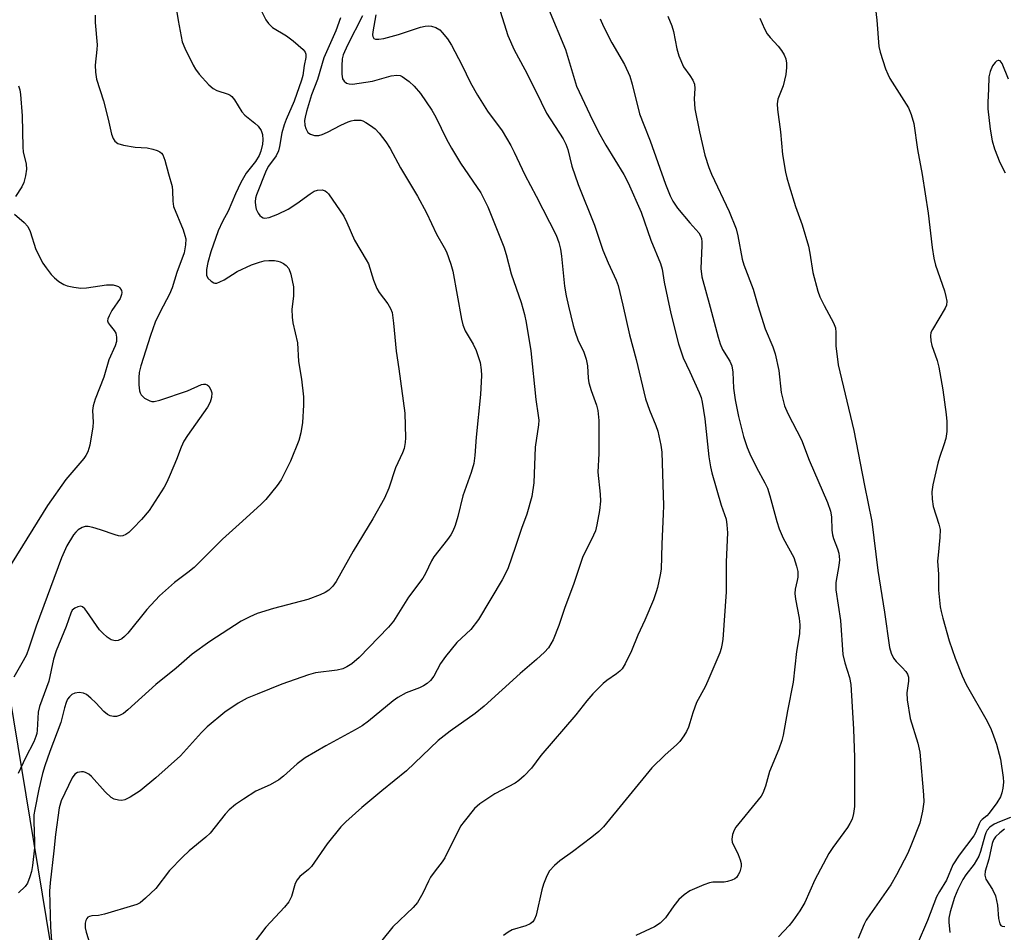
# Model space of a CAD drawing. Units: inches. Extents: x 1213768 to 1219767, y 525455 to 529456.
# Drawn here: x 1214834 to 1215078, y 528311 to 528537 of the extents above; entities that cross this region are included whole.
import ezdxf

# ---------------------------------------------------------------- set-up
doc = ezdxf.new("R2010")
doc.units = ezdxf.units.IN
doc.header["$MEASUREMENT"] = 0
doc.layers.add('NTRL-Trees', color=3, linetype='Continuous')
doc.layers.add('Undefined', color=1, linetype='Continuous')

msp = doc.modelspace()

# ---------------------------------------------------------------- linework, layer by layer
at = {"layer": 'NTRL-Trees'}
msp.add_lwpolyline([(1215092.58, 526784.78), (1214830, 528382)], dxfattribs=at)
at = {"layer": 'Undefined'}
for points, elevation in [([(1214952.77, 528540.46), (1214955.08, 528533.11), (1214956.64, 528529.55), (1214959.26, 528524.67), (1214961.98, 528519.37), (1214964.58, 528513.88), (1214968.7, 528507.53), (1214969.4, 528506.27), (1214969.89, 528504.89), (1214970.84, 528500.83), (1214972.4, 528496.26), (1214976.45, 528486.18), (1214978.53, 528480.06), (1214979.88, 528476.88), (1214981.84, 528472.62), (1214982.34, 528471.32), (1214983.51, 528466.47), (1214985.1, 528459.13), (1214986.74, 528452.99), (1214989.11, 528443.32), (1214990.03, 528440.49), (1214991.64, 528436.71), (1214992.11, 528435.32), (1214992.86, 528431.83), (1214993.1, 528430.08), (1214993.5, 528416.81), (1214993.48, 528414.89), (1214993.09, 528407.34), (1214992.93, 528401.21), (1214992.74, 528399.78), (1214992.05, 528396.66), (1214991.73, 528395.54), (1214991.02, 528393.62), (1214988.89, 528388.54), (1214987.22, 528384.85), (1214985.59, 528380.99), (1214984.04, 528377.79), (1214983.28, 528376.55), (1214982.74, 528375.96), (1214981.92, 528375.27), (1214979.48, 528373.64), (1214978.58, 528372.94), (1214976.04, 528370.34), (1214974.55, 528368.65), (1214971.85, 528365.2), (1214963.22, 528355.11), (1214960.9, 528351.98), (1214959.07, 528350.13), (1214957.79, 528348.96), (1214956.87, 528348.26), (1214951.86, 528345.61), (1214950.57, 528344.85), (1214948.09, 528343.19), (1214946.83, 528341.98), (1214944.22, 528338.84), (1214943.36, 528337.68), (1214939.45, 528329.86), (1214938.83, 528328.86), (1214937.05, 528326.63), (1214935.96, 528325.02), (1214935.43, 528324.02), (1214934.08, 528321.09), (1214932.72, 528318.78), (1214931.68, 528317.58), (1214926.62, 528312.78), (1214921.49, 528306.43)], 254), ([(1215045.77, 528541.07), (1215046.29, 528536.89), (1215046.73, 528530.36), (1215047.08, 528528.98), (1215048.43, 528524.86), (1215048.94, 528523.51), (1215049.48, 528522.48), (1215054.09, 528515.24), (1215054.75, 528513.61), (1215055.38, 528511.35), (1215056.31, 528504.94), (1215057.44, 528498.71), (1215058.94, 528489.18), (1215059.95, 528480.71), (1215060.36, 528478.07), (1215060.78, 528476.36), (1215062.96, 528470.02), (1215063.34, 528468.57), (1215063.54, 528467.41), (1215063.46, 528466.45), (1215063.16, 528465.68), (1215059.99, 528460.44), (1215059.64, 528459.65), (1215059.5, 528458.82), (1215059.59, 528457.65), (1215059.82, 528456.49), (1215061.19, 528452.79), (1215061.59, 528451.08), (1215062.55, 528445.54), (1215063.41, 528439.44), (1215063.58, 528437.71), (1215063.53, 528435.19), (1215063.28, 528433.47), (1215062.85, 528431.89), (1215061.75, 528428.82), (1215061.32, 528427.42), (1215060.13, 528422.01), (1215059.89, 528420.28), (1215059.97, 528418.49), (1215060.21, 528416.71), (1215061.61, 528412.3), (1215061.87, 528410.95), (1215061.86, 528409.03), (1215061.38, 528404.6), (1215061.29, 528403.12), (1215061.51, 528399.93), (1215061.52, 528395.97), (1215061.94, 528391.89), (1215062.13, 528390.75), (1215062.55, 528389.07), (1215064.16, 528383.46), (1215065.6, 528379.19), (1215067.35, 528374.78), (1215068.36, 528372.64), (1215073.5, 528363.61), (1215074.5, 528361.54), (1215075.13, 528360), (1215075.82, 528357.91), (1215076.79, 528354.23), (1215077.51, 528349.68), (1215077.53, 528348.53), (1215077.38, 528347.07), (1215077.17, 528345.92), (1215076.81, 528344.92), (1215075.92, 528343.43), (1215074.06, 528340.83), (1215073.48, 528340.21), (1215072.25, 528339.28), (1215071.89, 528338.89), (1215071.52, 528338.23), (1215070.62, 528336.03), (1215070.2, 528335.29), (1215066.58, 528330.44), (1215065.08, 528328.06), (1215063.44, 528324.31), (1215061.71, 528321.46), (1215061.04, 528320.14), (1215058.81, 528314.29), (1215056.21, 528308.38)], 244), ([(1214919.11, 528537.97), (1214915.38, 528530.69), (1214914.33, 528528.34), (1214914.11, 528527.3), (1214914, 528525.62), (1214914.03, 528523.52), (1214914.22, 528522.4), (1214914.6, 528521.78), (1214915.17, 528521.35), (1214915.86, 528521.12), (1214916.69, 528521.1), (1214921.57, 528521.78), (1214926.25, 528523.1), (1214927.63, 528523.33), (1214928.41, 528523.21), (1214928.93, 528522.98), (1214930.62, 528521.77), (1214931.89, 528520.55), (1214933.43, 528518.8), (1214936.27, 528514.63), (1214937.26, 528512.88), (1214939.85, 528507.48), (1214941.13, 528505.24), (1214943.39, 528501.54), (1214948.37, 528494.21), (1214950.07, 528490.74), (1214954.09, 528480.9), (1214954.67, 528479), (1214955.84, 528474.19), (1214958.34, 528467.09), (1214959.19, 528464.13), (1214959.6, 528462.16), (1214960.72, 528455.17), (1214961.95, 528443.08), (1214962.58, 528439.15), (1214962.68, 528438.04), (1214962.59, 528436.88), (1214961.82, 528431.33), (1214961.47, 528422.49), (1214960.98, 528419.14), (1214959.77, 528414.81), (1214958.4, 528411.27), (1214956.89, 528406.56), (1214955.11, 528401.54), (1214954.39, 528399.94), (1214953.65, 528398.54), (1214947.78, 528388.75), (1214945.88, 528386.3), (1214942.48, 528383.02), (1214939.64, 528379.56), (1214938.42, 528377.88), (1214936.76, 528374.73), (1214935.91, 528373.65), (1214935.11, 528372.9), (1214934.21, 528372.34), (1214933.21, 528371.87), (1214929.93, 528370.58), (1214927.84, 528369.47), (1214926.69, 528368.62), (1214920.62, 528363.63), (1214919.01, 528362.44), (1214917.35, 528361.45), (1214910.09, 528357.5), (1214904.94, 528354.52), (1214902.99, 528353.07), (1214899.59, 528349.97), (1214898.47, 528349.11), (1214896.31, 528347.88), (1214892.73, 528346.27), (1214889.71, 528344.34), (1214887.75, 528342.98), (1214886.18, 528341.66), (1214885.15, 528340.64), (1214881.46, 528335.89), (1214880.38, 528334.9), (1214876.29, 528331.56), (1214874.61, 528329.98), (1214871.39, 528326.68), (1214868.04, 528322.25), (1214865.48, 528319.82), (1214864.14, 528318.71), (1214863.37, 528318.31), (1214862.53, 528318.01), (1214855.37, 528315.9), (1214853.91, 528315.59), (1214852.2, 528315.45), (1214851.68, 528315.34), (1214851.26, 528315.12), (1214850.95, 528314.79), (1214850.75, 528314.37), (1214850.58, 528313.65), (1214850.59, 528312.55), (1214850.86, 528311.41), (1214851.84, 528308.34)], 258), ([(1214922.43, 528538.17), (1214921.68, 528534.01), (1214921.61, 528533.27), (1214921.66, 528532.83), (1214921.96, 528532.37), (1214922.38, 528532.21), (1214923.19, 528532.18), (1214924.36, 528532.33), (1214928.03, 528533.31), (1214933.49, 528535.15), (1214934.59, 528535.4), (1214935.42, 528535.49), (1214936.22, 528535.43), (1214937.25, 528535.05), (1214938.2, 528534.49), (1214938.83, 528533.88), (1214940.14, 528532.24), (1214941.09, 528530.75), (1214943.65, 528525.88), (1214945.82, 528521.4), (1214947.52, 528518.39), (1214950, 528514.43), (1214953.62, 528509.5), (1214955.77, 528505.93), (1214956.64, 528504.26), (1214959.22, 528498.69), (1214962.03, 528493.41), (1214966.96, 528483.78), (1214967.68, 528481.96), (1214968.06, 528480.3), (1214968.3, 528478.58), (1214969.06, 528471.12), (1214969.47, 528468.77), (1214970.04, 528466.19), (1214971.2, 528461.39), (1214971.69, 528459.75), (1214972.38, 528457.9), (1214973.8, 528454.78), (1214974.4, 528453.09), (1214974.72, 528451.42), (1214974.93, 528448.36), (1214975.08, 528447.26), (1214975.66, 528445.35), (1214977, 528441.76), (1214977.32, 528440.38), (1214977.54, 528437.9), (1214977.54, 528429.81), (1214977.29, 528425.13), (1214977.84, 528419.72), (1214977.94, 528418.02), (1214977.67, 528415.67), (1214977.06, 528412.13), (1214976.71, 528410.68), (1214976.24, 528409.59), (1214973.51, 528404.08), (1214971.27, 528397.37), (1214969.11, 528391.71), (1214967.68, 528387.25), (1214966.22, 528383.67), (1214965.71, 528382.69), (1214965.08, 528381.71), (1214964.1, 528380.63), (1214962.17, 528378.83), (1214958.1, 528375.35), (1214949.18, 528367.31), (1214946.94, 528365.49), (1214940.79, 528361.15), (1214937.82, 528358.84), (1214930.03, 528351.35), (1214923.9, 528346.4), (1214919, 528342.28), (1214914.99, 528338.76), (1214913.77, 528337.45), (1214910.38, 528333.28), (1214906.53, 528327.69), (1214905.76, 528326.9), (1214903.67, 528325.18), (1214902.94, 528324.38), (1214902.48, 528323.44), (1214901.55, 528320.23), (1214900.93, 528318.96), (1214899.84, 528317.63), (1214895.23, 528312.65), (1214892.39, 528308.86)], 256), ([(1214965.14, 528539.72), (1214969.3, 528529.67), (1214971.98, 528520.58), (1214975.95, 528512.2), (1214977.82, 528508.59), (1214979.29, 528506), (1214983.7, 528498.73), (1214984.79, 528496.67), (1214988.02, 528489.42), (1214990.4, 528482.51), (1214992.78, 528476.71), (1214993.16, 528475.33), (1214993.71, 528472.11), (1214995.34, 528464.39), (1214997.25, 528456.89), (1214998.37, 528453.46), (1215000, 528449.97)], 252), ([(1214994.58, 528537.9), (1214995.56, 528535.45), (1214996.03, 528534.07), (1214996.81, 528529.78), (1214997.34, 528528.11), (1214998.48, 528525.38), (1215000, 528523.22)], 248), ([(1214977.86, 528537.19), (1214978.7, 528535.35), (1214980.79, 528531.25), (1214983.89, 528525.91), (1214985.19, 528523.04), (1214985.79, 528521.11), (1214987.61, 528513.77), (1214988.65, 528510.98), (1214990.27, 528507.03), (1214994.03, 528496.32), (1214995.19, 528493.43), (1214995.83, 528492.14), (1214996.95, 528490.4), (1215000, 528486.8)], 250), ([(1215017.37, 528537.35), (1215018.45, 528534.72), (1215019.11, 528533.49), (1215019.85, 528532.58), (1215021.85, 528530.48), (1215022.73, 528529.42), (1215023.39, 528528.34), (1215023.73, 528527.36), (1215023.89, 528526.27), (1215023.95, 528525.17), (1215023.78, 528523.48), (1215023.11, 528520.66), (1215021.8, 528517.36), (1215021.64, 528516.24), (1215021.74, 528514.8), (1215022.44, 528509.31), (1215022.97, 528503.71), (1215023.67, 528499.34), (1215023.97, 528497.9), (1215024.55, 528495.92), (1215026.13, 528490.86), (1215027.76, 528486.32), (1215029.33, 528481.01), (1215029.7, 528479.32), (1215030.46, 528474.48), (1215031.66, 528469.86), (1215032.19, 528468.48), (1215033.21, 528466.35), (1215035.57, 528462.1), (1215036, 528460.82), (1215036.11, 528459.67), (1215036.15, 528456.39), (1215036.73, 528451.7), (1215040.61, 528435.42), (1215043.17, 528421.89), (1215045.06, 528412.98), (1215046.48, 528400.83), (1215048.11, 528390.53), (1215049.37, 528381.85), (1215049.78, 528380.45), (1215050.39, 528379.14), (1215051.02, 528378.33), (1215052.5, 528376.91), (1215053.39, 528375.9), (1215053.81, 528375.24), (1215054.06, 528374.47), (1215054.08, 528373.48), (1215053.63, 528370.63), (1215053.74, 528368.89), (1215054.46, 528364.28), (1215056.35, 528358.2), (1215056.88, 528355.92), (1215057.75, 528345.4), (1215057.84, 528343.66), (1215057.55, 528341.32), (1215056.91, 528338.42), (1215054.85, 528333.17), (1215053.92, 528331.01), (1215051.15, 528325.61), (1215049.69, 528323.11), (1215044.5, 528315.75), (1215043.64, 528314.43), (1215043.13, 528313.41), (1215041.68, 528309.89)], 246), ([(1215078.79, 528522.29), (1215077.26, 528526.2), (1215076.72, 528526.84), (1215076.4, 528526.96), (1215076.22, 528526.94), (1215075.86, 528526.75), (1215075.49, 528526.44), (1215074.84, 528525.59), (1215074.24, 528524.23), (1215073.95, 528522.89), (1215073.88, 528519.84), (1215073.7, 528516.63), (1215073.72, 528514.96), (1215074.3, 528509.92), (1215074.75, 528507.09), (1215075.35, 528505.09), (1215076.69, 528501.67), (1215077.98, 528499.12)], 242), ([(1215000, 528523.22), (1215000.8, 528522.04), (1215001.18, 528521.03), (1215001.24, 528519.98), (1215001.1, 528517.42), (1215001.31, 528514.94), (1215002.44, 528509.27), (1215003.75, 528503.56), (1215004.77, 528500.47), (1215005.39, 528498.85), (1215009.73, 528489.63), (1215011.45, 528485.28), (1215011.89, 528483.56), (1215013, 528477.83), (1215013.35, 528476.44), (1215015.67, 528470.4), (1215016.83, 528466.37), (1215018.65, 528460.59), (1215020.55, 528456.15), (1215021.1, 528454.45), (1215022.04, 528450.26), (1215022.62, 528444.86), (1215023.47, 528441.54), (1215024.28, 528439.65), (1215027.66, 528433.15), (1215029.52, 528428.14), (1215034.1, 528417.69), (1215034.78, 528415.54), (1215035.02, 528414.11), (1215035.17, 528410.84), (1215035.3, 528409.67), (1215035.56, 528408.75), (1215036.57, 528406.2), (1215036.85, 528405.14), (1215036.98, 528404.33), (1215036.99, 528403.5), (1215036.86, 528402.11), (1215036.16, 528397.86), (1215036.14, 528396.06), (1215037.28, 528388.48), (1215037.89, 528380.05), (1215038.33, 528378.06), (1215039.53, 528374.37), (1215039.82, 528372.65), (1215040.46, 528361.61), (1215040.74, 528354.65), (1215040.77, 528351.21), (1215040.7, 528342.55), (1215040.52, 528340.81), (1215040.12, 528339.41), (1215039.6, 528338.34), (1215039, 528337.32), (1215035.39, 528332.39), (1215034.43, 528330.93), (1215030.97, 528324.38), (1215028.45, 528318.82), (1215027.19, 528316.7), (1215025.53, 528314.27), (1215024.57, 528313.13), (1215021.93, 528310.29)], 248), ([(1215000, 528486.8), (1215002.23, 528484.3), (1215002.65, 528483.61), (1215002.9, 528482.92), (1215003.01, 528482.09), (1215003.02, 528481.21), (1215002.74, 528475.54), (1215003, 528473.42), (1215005.07, 528465.97), (1215007.01, 528458.53), (1215007.53, 528456.84), (1215008.08, 528455.49), (1215009.95, 528452.62), (1215010.41, 528451.46), (1215010.68, 528449.86), (1215010.84, 528445.94), (1215011.21, 528443.05), (1215012.06, 528438.91), (1215013.32, 528433.94), (1215014.23, 528431.23), (1215014.89, 528429.65), (1215016.51, 528426.3), (1215018.57, 528422.53), (1215019.19, 528421.24), (1215019.84, 528419.29), (1215021.51, 528413), (1215022.15, 528411.14), (1215023.13, 528408.83), (1215025.7, 528404.05), (1215026.43, 528401.93), (1215026.72, 528400.57), (1215026.72, 528399.21), (1215026.6, 528398.4), (1215026.07, 528396.25), (1215025.97, 528395.17), (1215026.14, 528393.77), (1215027.07, 528389.04), (1215027.21, 528387.4), (1215027.11, 528385.2), (1215026.37, 528380.79), (1215025.56, 528373.28), (1215024.17, 528366.18), (1215023.12, 528360.15), (1215022.79, 528358.79), (1215022.03, 528356.7), (1215019.73, 528351.17), (1215018.77, 528347.55), (1215018.07, 528345.79), (1215017.63, 528345.07), (1215016.93, 528344.14), (1215011.4, 528337.39), (1215010.96, 528336.67), (1215010.6, 528335.59), (1215010.44, 528334.46), (1215010.53, 528333.66), (1215011.97, 528330.66), (1215012.5, 528329.29), (1215012.73, 528328.46), (1215012.76, 528327.65), (1215012.37, 528326.37), (1215012.02, 528325.63), (1215011.57, 528324.98), (1215011.18, 528324.64), (1215010.45, 528324.3), (1215009.37, 528323.98), (1215008.53, 528323.83), (1215005.7, 528323.77), (1215004.87, 528323.64), (1215003.5, 528323.16), (1215000, 528321.64)], 250), ([(1215000, 528449.97), (1215002.34, 528444.87), (1215002.8, 528443.61), (1215003.11, 528442.5), (1215003.78, 528438.3), (1215004.76, 528428.98), (1215005.13, 528426.45), (1215005.49, 528424.99), (1215007.81, 528417.01), (1215008.99, 528413.53), (1215009.22, 528412.13), (1215009.36, 528410.14), (1215009.05, 528403.02), (1215009.03, 528395.57), (1215008.15, 528383.78), (1215007.97, 528382.37), (1215007.78, 528381.56), (1215007.41, 528380.53), (1215004.49, 528373.57), (1215003.79, 528372.1), (1215001.72, 528368.21), (1215000.78, 528365.66), (1215000, 528363.18)], 252), ([(1215000, 528363.18), (1214999.68, 528362.11), (1214999.24, 528361.05), (1214998.59, 528359.98), (1214997.56, 528358.59), (1214996.76, 528357.76), (1214993.94, 528355.32), (1214990.68, 528352.09), (1214978.71, 528337.51), (1214977.53, 528336.37), (1214975.78, 528334.93), (1214971.05, 528331.31), (1214967.87, 528329.09), (1214966.57, 528327.89), (1214965.38, 528326.6), (1214964.68, 528325.4), (1214963.83, 528323.34), (1214963.45, 528321.94), (1214962.08, 528315.62), (1214961.67, 528314.62), (1214961.23, 528314.03), (1214960.55, 528313.51), (1214959.5, 528312.99), (1214956.1, 528312), (1214955.14, 528311.46), (1214954, 528310.64)], 252), ([(1215079.3, 528339.78), (1215076.59, 528338.72), (1215075.27, 528338.12), (1215074.2, 528337.37), (1215073.55, 528336.63), (1215073.23, 528336.02), (1215072.94, 528335.22), (1215071.91, 528331.4), (1215071.48, 528330.22), (1215070.33, 528328.27), (1215068.28, 528325.59), (1215067.53, 528324.46), (1215066.24, 528321.96), (1215065.47, 528320), (1215064.4, 528316.44), (1215064.07, 528314.9), (1215064.03, 528313.95), (1215064.28, 528311.37)], 242), ([(1215077.83, 528336.88), (1215076.64, 528336.03), (1215075.59, 528335.05), (1215075.11, 528334.29), (1215074.77, 528333.33), (1215073.9, 528329.53), (1215073.06, 528326.55), (1215072.97, 528325.51), (1215073.23, 528324.56), (1215074.85, 528321.98), (1215075.56, 528320.45), (1215076.04, 528318.16), (1215076.35, 528314.81), (1215076.66, 528313.48), (1215076.92, 528313.1), (1215077.27, 528312.91), (1215077.93, 528312.83)], 240), ([(1215000, 528321.64), (1214998.64, 528320.69), (1214997.34, 528319.55), (1214996.08, 528317.97), (1214994.03, 528315.01), (1214993.48, 528314.4), (1214992.66, 528313.66), (1214991.26, 528312.74), (1214986.65, 528310.6)], 250)]:
    msp.add_lwpolyline(points, dxfattribs=dict(at, elevation=elevation))
for points in [[(1214853.07, 528538.1, 266), (1214853.07, 528536.32, 266), (1214853.51, 528530.79, 266), (1214853.47, 528529.62, 266), (1214853.08, 528525.78, 266), (1214853.16, 528524.03, 266), (1214853.39, 528522.29, 266), (1214855.13, 528516.93, 266), (1214856.26, 528512.45, 266), (1214857.09, 528508.71, 266), (1214857.49, 528507.66, 266), (1214857.92, 528506.99, 266), (1214858.67, 528506.4, 266), (1214860.02, 528505.99, 266), (1214862.91, 528505.53, 266), (1214865.92, 528505.3, 266), (1214867.28, 528504.99, 266), (1214868.34, 528504.66, 266), (1214869.06, 528504.34, 266), (1214869.46, 528504.04, 266), (1214869.76, 528503.61, 266), (1214870.26, 528502.3, 266), (1214871.14, 528498.87, 266), (1214872.07, 528495.81, 266), (1214872.2, 528494.71, 266), (1214872.22, 528492.17, 266), (1214872.45, 528490.81, 266), (1214874.76, 528485.05, 266), (1214875.24, 528483.66, 266), (1214875.42, 528482.81, 266), (1214875.39, 528481.39, 266), (1214875.03, 528479.39, 266), (1214873.25, 528474.49, 266), (1214872.09, 528470.74, 266), (1214871.45, 528469.18, 266), (1214869.09, 528464.76, 266), (1214867.89, 528462.24, 266), (1214866.75, 528458.94, 266), (1214864.36, 528451.44, 266), (1214863.95, 528449.81, 266), (1214863.81, 528448.54, 266), (1214863.86, 528446.75, 266), (1214864.03, 528445.28, 266), (1214864.18, 528444.74, 266), (1214864.45, 528444.27, 266), (1214865.28, 528443.49, 266), (1214866.52, 528442.76, 266), (1214867.05, 528442.61, 266), (1214867.6, 528442.61, 266), (1214869.01, 528442.96, 266), (1214875.86, 528445.23, 266), (1214879.33, 528446.84, 266), (1214879.84, 528446.95, 266), (1214880.33, 528446.94, 266), (1214880.76, 528446.77, 266), (1214881.12, 528446.43, 266), (1214881.67, 528445.53, 266), (1214881.85, 528444.73, 266), (1214881.8, 528443.61, 266), (1214881.45, 528442.5, 266), (1214880.78, 528441.19, 266), (1214875.86, 528434.24, 266), (1214874.97, 528432.78, 266), (1214874.3, 528431.32, 266), (1214873.16, 528428.25, 266), (1214871.59, 528424.54, 266), (1214870.77, 528422.7, 266), (1214870.08, 528421.42, 266), (1214866.4, 528415.69, 266), (1214864.49, 528413.43, 266), (1214862.41, 528411.28, 266), (1214861.33, 528410.25, 266), (1214860.63, 528409.74, 266), (1214859.86, 528409.44, 266), (1214859.32, 528409.37, 266), (1214858.78, 528409.43, 266), (1214857.96, 528409.65, 266), (1214854.39, 528410.92, 266), (1214852.45, 528411.5, 266), (1214851.34, 528411.75, 266), (1214850.54, 528411.76, 266), (1214849.8, 528411.5, 266), (1214848.87, 528410.9, 266), (1214848.24, 528410.34, 266), (1214847.71, 528409.66, 266), (1214846.07, 528406.92, 266), (1214844.76, 528404.01, 266), (1214838.46, 528387.09, 266), (1214836.66, 528381.63, 266), (1214836.04, 528380.02, 266), (1214835.28, 528378.51, 266), (1214832.94, 528374.46, 266)], [(1214873.25, 528538.9, 264), (1214873.53, 528536.84, 264), (1214874.59, 528531.56, 264), (1214875.23, 528529.94, 264), (1214877.26, 528525.74, 264), (1214877.84, 528524.74, 264), (1214878.75, 528523.58, 264), (1214881.12, 528520.92, 264), (1214882.21, 528519.96, 264), (1214883.14, 528519.51, 264), (1214885.92, 528518.62, 264), (1214886.42, 528518.38, 264), (1214886.84, 528518.05, 264), (1214887.48, 528517.2, 264), (1214889.27, 528514.19, 264), (1214890.03, 528513.4, 264), (1214892.53, 528511.45, 264), (1214893.37, 528510.69, 264), (1214894.09, 528509.63, 264), (1214894.39, 528508.65, 264), (1214894.47, 528507.32, 264), (1214894.38, 528506.22, 264), (1214893.99, 528504.53, 264), (1214893.59, 528503.46, 264), (1214892.69, 528501.98, 264), (1214890.38, 528499.06, 264), (1214889.02, 528496.8, 264), (1214887.7, 528494, 264), (1214885.92, 528489.69, 264), (1214884.51, 528487.13, 264), (1214883.49, 528484.84, 264), (1214881.67, 528479.6, 264), (1214880.87, 528477.02, 264), (1214880.56, 528475.28, 264), (1214880.59, 528473.88, 264), (1214880.92, 528473.15, 264), (1214881.69, 528472.35, 264), (1214882.36, 528471.94, 264), (1214882.6, 528471.88, 264), (1214883.1, 528471.91, 264), (1214883.89, 528472.19, 264), (1214884.94, 528472.73, 264), (1214888.17, 528474.77, 264), (1214891.7, 528476.39, 264), (1214893.65, 528477.11, 264), (1214894.8, 528477.36, 264), (1214895.95, 528477.49, 264), (1214897.38, 528477.46, 264), (1214898.21, 528477.31, 264), (1214898.77, 528477.12, 264), (1214899.56, 528476.73, 264), (1214900.29, 528476.26, 264), (1214900.92, 528475.49, 264), (1214901.4, 528474.13, 264), (1214902.04, 528470.94, 264), (1214902.1, 528470.09, 264), (1214902.05, 528468.69, 264), (1214901.66, 528465.45, 264), (1214901.72, 528463.51, 264), (1214901.94, 528462.08, 264), (1214903.09, 528457.14, 264), (1214903.31, 528452.48, 264), (1214904.02, 528448.11, 264), (1214904.54, 528443.74, 264), (1214904.54, 528441.73, 264), (1214904.33, 528437.44, 264), (1214903.91, 528434.9, 264), (1214903.43, 528432.96, 264), (1214901.36, 528427.88, 264), (1214899, 528423.28, 264), (1214898.02, 528421.84, 264), (1214895.21, 528418.42, 264), (1214894.07, 528417.28, 264), (1214889.47, 528413.02, 264), (1214884.51, 528408.56, 264), (1214877.5, 528401.6, 264), (1214875.98, 528400.35, 264), (1214872.67, 528397.87, 264), (1214868.94, 528394.59, 264), (1214865.86, 528391.17, 264), (1214861.1, 528385.34, 264), (1214860.3, 528384.51, 264), (1214859.65, 528383.97, 264), (1214858.73, 528383.51, 264), (1214857.98, 528383.44, 264), (1214856.99, 528383.71, 264), (1214856.03, 528384.35, 264), (1214854.91, 528385.33, 264), (1214854.08, 528386.18, 264), (1214851.03, 528390.69, 264), (1214850.5, 528391.36, 264), (1214849.93, 528391.87, 264), (1214849.49, 528392, 264), (1214848.74, 528391.89, 264), (1214848, 528391.55, 264), (1214847.39, 528391.03, 264), (1214847, 528390.33, 264), (1214845.85, 528386.98, 264), (1214843.38, 528381.02, 264), (1214842.75, 528378.89, 264), (1214841.59, 528373.5, 264), (1214839.26, 528367.23, 264), (1214838.99, 528365.84, 264), (1214838.73, 528361.39, 264), (1214838.61, 528360.57, 264), (1214838.39, 528359.79, 264), (1214837.86, 528358.5, 264), (1214835.85, 528354.58, 264), (1214834, 528350.68, 264)], [(1214894.16, 528539.08, 262), (1214895.23, 528536.99, 262), (1214895.86, 528536.03, 262), (1214896.9, 528535.09, 262), (1214900.31, 528533, 262), (1214901.99, 528531.75, 262), (1214904.49, 528529.62, 262), (1214904.99, 528528.98, 262), (1214905.14, 528528.5, 262), (1214905.1, 528527.68, 262), (1214904.69, 528525.69, 262), (1214904.36, 528523.22, 262), (1214904.08, 528522.02, 262), (1214902.26, 528516.9, 262), (1214900.26, 528512.37, 262), (1214899.74, 528511.02, 262), (1214899.2, 528509.07, 262), (1214898.63, 528505.64, 262), (1214898.35, 528504.56, 262), (1214897.76, 528503.33, 262), (1214895.93, 528500.8, 262), (1214895.3, 528499.75, 262), (1214892.9, 528493.72, 262), (1214892.69, 528492.85, 262), (1214892.59, 528491.97, 262), (1214892.65, 528491.08, 262), (1214892.83, 528490.2, 262), (1214893.3, 528489.21, 262), (1214893.78, 528488.58, 262), (1214894.16, 528488.24, 262), (1214894.57, 528488.02, 262), (1214895.02, 528487.94, 262), (1214896.03, 528488.07, 262), (1214898.16, 528488.95, 262), (1214900.74, 528490.21, 262), (1214902.88, 528491.59, 262), (1214906.23, 528493.97, 262), (1214907.22, 528494.6, 262), (1214908.01, 528494.89, 262), (1214909.14, 528494.93, 262), (1214909.92, 528494.72, 262), (1214910.34, 528494.4, 262), (1214910.71, 528493.99, 262), (1214914.48, 528488.44, 262), (1214915.28, 528486.9, 262), (1214917.16, 528482.48, 262), (1214920.06, 528477.63, 262), (1214920.59, 528476.62, 262), (1214921.83, 528472.66, 262), (1214922.65, 528470.55, 262), (1214923.26, 528469.58, 262), (1214925.42, 528466.81, 262), (1214926.08, 528465.62, 262), (1214926.45, 528464.59, 262), (1214926.81, 528461.96, 262), (1214927.41, 528455.1, 262), (1214928.14, 528450.7, 262), (1214929.58, 528439.73, 262), (1214929.78, 528433.63, 262), (1214929.7, 528432.46, 262), (1214929.41, 528431.01, 262), (1214929.02, 528429.96, 262), (1214927.32, 528426.22, 262), (1214925.67, 528421.21, 262), (1214924.55, 528418.72, 262), (1214921.68, 528413.59, 262), (1214916.85, 528405.6, 262), (1214912.58, 528398.1, 262), (1214911.77, 528396.94, 262), (1214910.78, 528396, 262), (1214909.87, 528395.42, 262), (1214908.65, 528394.82, 262), (1214905.61, 528393.7, 262), (1214897.12, 528391.47, 262), (1214893.13, 528390.25, 262), (1214891.24, 528389.41, 262), (1214889.15, 528388.31, 262), (1214881.39, 528383.33, 262), (1214877.06, 528380.18, 262), (1214873.06, 528376.72, 262), (1214868.01, 528372.65, 262), (1214861.12, 528366.39, 262), (1214860.02, 528365.52, 262), (1214859.06, 528364.99, 262), (1214858.3, 528364.77, 262), (1214857.54, 528364.77, 262), (1214856.79, 528364.93, 262), (1214856.09, 528365.28, 262), (1214855.23, 528366.02, 262), (1214853.22, 528368.12, 262), (1214851.96, 528369.3, 262), (1214850.87, 528370.19, 262), (1214850.15, 528370.56, 262), (1214849.09, 528370.67, 262), (1214848.02, 528370.51, 262), (1214847.3, 528370.19, 262), (1214846.72, 528369.66, 262), (1214846.23, 528369.01, 262), (1214845.87, 528368.26, 262), (1214845.45, 528366.87, 262), (1214844.56, 528363.26, 262), (1214841.87, 528356.13, 262), (1214840.64, 528352.59, 262), (1214840.05, 528350.64, 262), (1214839.14, 528346.78, 262), (1214838.11, 528341.79, 262), (1214837.91, 528340.44, 262), (1214837.86, 528338.78, 262), (1214838.05, 528333.77, 262), (1214838.03, 528332.3, 262), (1214837.55, 528327.91, 262), (1214837.28, 528326.45, 262), (1214836.92, 528325.1, 262), (1214836.33, 528323.59, 262), (1214835.71, 528322.72, 262), (1214834.13, 528321.19, 262)], [(1214913.71, 528537.48, 260), (1214912.51, 528534.23, 260), (1214909.59, 528527.61, 260), (1214908.01, 528522.21, 260), (1214906.53, 528518.41, 260), (1214905.28, 528514.34, 260), (1214904.92, 528512.94, 260), (1214904.8, 528512.07, 260), (1214904.87, 528510.95, 260), (1214905.11, 528510.12, 260), (1214905.65, 528509.15, 260), (1214906.26, 528508.69, 260), (1214907.26, 528508.38, 260), (1214908.33, 528508.36, 260), (1214909.15, 528508.6, 260), (1214910.49, 528509.17, 260), (1214913.73, 528510.96, 260), (1214915.56, 528511.78, 260), (1214916.31, 528512.02, 260), (1214917.09, 528512.16, 260), (1214917.9, 528512.2, 260), (1214918.7, 528512.14, 260), (1214919.21, 528511.99, 260), (1214919.95, 528511.63, 260), (1214921.13, 528510.86, 260), (1214922.26, 528510.01, 260), (1214923.27, 528508.95, 260), (1214924.9, 528506.83, 260), (1214925.93, 528505.16, 260), (1214928.5, 528500.39, 260), (1214932.68, 528493.37, 260), (1214934.92, 528489.23, 260), (1214937.45, 528483.95, 260), (1214939.35, 528480.73, 260), (1214939.88, 528479.62, 260), (1214940.99, 528476.54, 260), (1214941.47, 528474.84, 260), (1214943.62, 528462.98, 260), (1214943.94, 528461.57, 260), (1214944.52, 528460.11, 260), (1214946.52, 528456.77, 260), (1214947.22, 528455.2, 260), (1214948.17, 528452.24, 260), (1214948.45, 528450.49, 260), (1214948.56, 528449.02, 260), (1214948.33, 528444.33, 260), (1214947.24, 528433.77, 260), (1214946.93, 528429.27, 260), (1214946.68, 528427.33, 260), (1214946.02, 528425.09, 260), (1214943.91, 528419.29, 260), (1214942.68, 528414.16, 260), (1214941.99, 528411.95, 260), (1214941.48, 528410.61, 260), (1214940.94, 528409.63, 260), (1214940.13, 528408.48, 260), (1214936.79, 528404.25, 260), (1214936.22, 528403.25, 260), (1214934.71, 528400.08, 260), (1214934.07, 528398.94, 260), (1214930.53, 528394.26, 260), (1214926.81, 528388.32, 260), (1214925.52, 528386.81, 260), (1214918.31, 528379.32, 260), (1214916.48, 528377.74, 260), (1214915.26, 528377.02, 260), (1214914.23, 528376.56, 260), (1214912.87, 528376.23, 260), (1214907.5, 528375.54, 260), (1214905.82, 528375.09, 260), (1214899.15, 528372.74, 260), (1214893.08, 528370.31, 260), (1214890.65, 528369.27, 260), (1214888.41, 528368.07, 260), (1214885.08, 528365.79, 260), (1214880.77, 528362.24, 260), (1214879.35, 528360.79, 260), (1214874.1, 528355.03, 260), (1214868.04, 528349.59, 260), (1214864.2, 528346.42, 260), (1214861.69, 528344.82, 260), (1214860.41, 528344.15, 260), (1214859.61, 528343.97, 260), (1214858.8, 528344.04, 260), (1214857.74, 528344.34, 260), (1214857.01, 528344.73, 260), (1214855.5, 528346.17, 260), (1214852.13, 528349.94, 260), (1214851.45, 528350.5, 260), (1214850.7, 528350.92, 260), (1214850.19, 528351.07, 260), (1214849.67, 528351.1, 260), (1214848.66, 528350.92, 260), (1214848.02, 528350.5, 260), (1214847.39, 528349.6, 260), (1214844.64, 528343.94, 260), (1214844.11, 528342.22, 260), (1214843.26, 528335.59, 260), (1214842.87, 528331.52, 260), (1214841.89, 528323.65, 260), (1214841.74, 528321.55, 260), (1214842.01, 528312.65, 260), (1214842.38, 528306.99, 260)], [(1214834.13, 528520.63, 268), (1214834.43, 528519.67, 268), (1214834.63, 528518.55, 268), (1214835.04, 528513.28, 268), (1214835.13, 528505.46, 268), (1214835.29, 528504.36, 268), (1214836.02, 528501.33, 268), (1214836.08, 528500.09, 268), (1214835.83, 528498.4, 268), (1214835.42, 528496.74, 268), (1214834.93, 528495.73, 268), (1214833.36, 528493.32, 268)], [(1214833.09, 528488.9, 268), (1214835.51, 528486.91, 268), (1214836.42, 528485.87, 268), (1214836.97, 528484.67, 268), (1214838.42, 528480.23, 268), (1214840.14, 528476.84, 268), (1214840.93, 528475.63, 268), (1214842.18, 528474.06, 268), (1214842.96, 528473.23, 268), (1214844.09, 528472.32, 268), (1214845.31, 528471.54, 268), (1214846.1, 528471.23, 268), (1214847.78, 528470.86, 268), (1214849.49, 528470.62, 268), (1214850.92, 528470.69, 268), (1214855.81, 528471.45, 268), (1214856.65, 528471.5, 268), (1214857.49, 528471.45, 268), (1214858.3, 528471.25, 268), (1214858.79, 528471.03, 268), (1214859.18, 528470.71, 268), (1214859.53, 528470.09, 268), (1214859.6, 528469.6, 268), (1214859.57, 528469.08, 268), (1214859.24, 528468.05, 268), (1214857.18, 528465.1, 268), (1214856.47, 528463.82, 268), (1214856.18, 528463.06, 268), (1214856.13, 528462.57, 268), (1214856.28, 528462.09, 268), (1214856.73, 528461.43, 268), (1214857.75, 528460.19, 268), (1214858.14, 528459.52, 268), (1214858.35, 528458.53, 268), (1214858.3, 528457.48, 268), (1214857.99, 528456.42, 268), (1214856.45, 528452.94, 268), (1214855.19, 528448.66, 268), (1214853.09, 528443.23, 268), (1214852.54, 528441.57, 268), (1214852.37, 528440.42, 268), (1214852.52, 528437.52, 268), (1214852.44, 528436.38, 268), (1214851.71, 528431.81, 268), (1214851.24, 528430.21, 268), (1214850.75, 528429.28, 268), (1214850.23, 528428.56, 268), (1214845.79, 528423.32, 268), (1214841.25, 528416.89, 268), (1214830.02, 528398.71, 268)]]:
    msp.add_polyline3d(points, dxfattribs=at)

doc.saveas('drawing.dxf')
